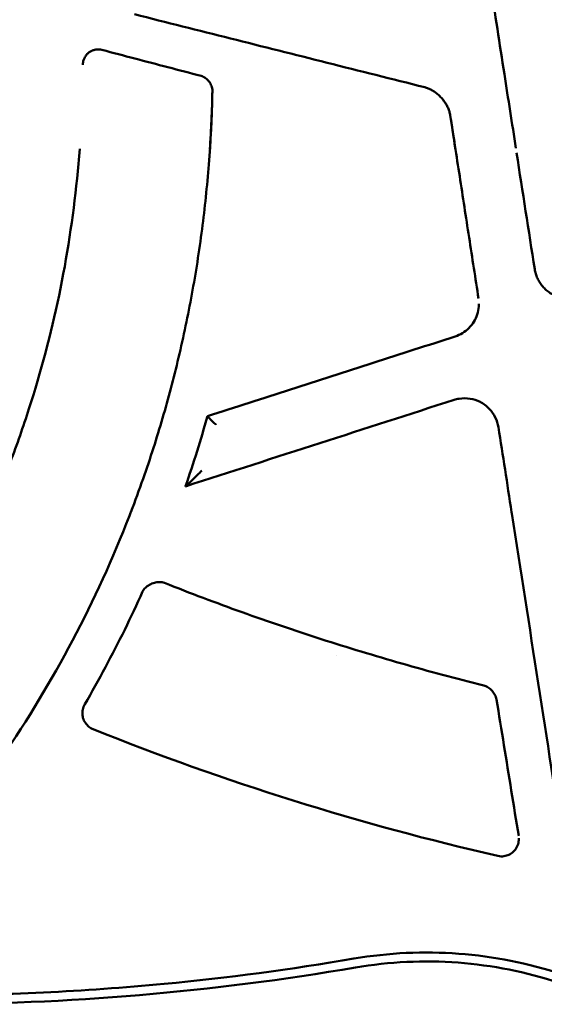
# Model space of a CAD drawing. Units: millimetres. Extents: x -24 to 7281, y 4 to 5918.
# Drawn here: x 1501 to 1563, y 98 to 213 of the extents above; entities that cross this region are included whole.
import ezdxf

# ---------------------------------------------------------------- set-up
doc = ezdxf.new("R2010")
doc.units = ezdxf.units.MM
doc.layers.add('MD_Visible', color=7, linetype='Continuous', lineweight=50)

msp = doc.modelspace()

# ---------------------------------------------------------------- linework, layer by layer
at = {"layer": 'MD_Visible'}
for p, q in [((1551.73, 201.75), (1551.73, 201.75)), ((1555.04, 180.33), (1555.04, 180.33)), ((1523.38, 166.6), (1523.38, 166.59)), ((1520.83, 158.42), (1520.83, 158.41)), ((1558.9, 155.41), (1558.93, 155.22)), ((1538.4, 138.61), (1538.4, 138.61)), ((1508.78, 131.93), (1508.78, 131.95)), ((1559.74, 117.31), (1559.74, 117.25))]:
    msp.add_line(p, q, dxfattribs=at)
for centre, radius, start, end in [((1548.97, 53.63), 50.34, 71.7396, 99.7062), ((1490.08, 397.92), 298.95, 275.4221, 279.7062), ((1548.97, 53.63), 49.29, 71.7396, 99.7062)]:
    msp.add_arc(centre, radius, start, end, dxfattribs=at)
at = {"layer": 'MD_Visible', "extrusion": (0, 0, -1)}
msp.add_arc((-1490.08, 397.92), 300, 260.2938, 270, dxfattribs=at)
for centre, major_axis, ratio, start_param, end_param in [((1558.9, 198.94), (188.76, -1214.39), 0.005443, 1.54395, 1.543952), ((1560.11, 155.41), (1.19, 0.18), 0.034997, 3.141593, 3.147152)]:
    msp.add_ellipse(centre, major_axis=major_axis, ratio=ratio, start_param=start_param, end_param=end_param, dxfattribs=at)
at = {"layer": 'MD_Visible'}
msp.add_ellipse((1513.32, 155.84), major_axis=(-1.12, 0.43), ratio=0.03273, start_param=3.141598, end_param=3.154291, dxfattribs=at)
for points, knots in [([(1559.39, 197.92), (1558.95, 200.79), (1557.95, 207.2), (1556.38, 217.3), (1554.63, 228.59), (1553.43, 236.35), (1552.8, 240.43)], [0.2497363, 0.2497363, 0.2497363, 0.2497363, 0.4020098, 0.5890452, 0.784133, 0.9999999, 0.9999999, 0.9999999, 0.9999999]), ([(1548.75, 205.02), (1544.94, 205.98), (1541.14, 206.93), (1537.36, 207.88), (1533.59, 208.83), (1529.82, 209.78), (1526.07, 210.72), (1522.33, 211.66), (1518.59, 212.6), (1514.88, 213.54)], [0, 0, 0, 0, 0.333333, 0.333333, 0.333333, 0.666667, 0.666667, 0.666667, 1, 1, 1, 1]), ([(1511.06, 209.38), (1510.96, 209.41), (1510.85, 209.42), (1510.75, 209.43), (1510.72, 209.43), (1510.68, 209.43), (1510.65, 209.43), (1510.58, 209.44), (1510.51, 209.43), (1510.44, 209.42), (1510.37, 209.42), (1510.31, 209.41), (1510.25, 209.4), (1510.2, 209.39), (1510.16, 209.37), (1510.11, 209.36), (1510.06, 209.35), (1510, 209.33), (1509.95, 209.31), (1509.92, 209.3), (1509.9, 209.29), (1509.87, 209.27), (1509.85, 209.26), (1509.82, 209.25), (1509.8, 209.24), (1509.7, 209.19), (1509.6, 209.13), (1509.52, 209.06), (1509.43, 208.99), (1509.34, 208.91), (1509.27, 208.83), (1509.26, 208.81), (1509.24, 208.79), (1509.22, 208.77), (1509.21, 208.75), (1509.19, 208.72), (1509.17, 208.7), (1509.14, 208.65), (1509.11, 208.61), (1509.08, 208.56), (1509.06, 208.52), (1509.03, 208.48), (1509.01, 208.43), (1508.99, 208.38), (1508.96, 208.32), (1508.94, 208.26), (1508.92, 208.2), (1508.9, 208.13), (1508.88, 208.06), (1508.87, 208.03), (1508.86, 207.99), (1508.86, 207.96), (1508.84, 207.86), (1508.83, 207.76), (1508.83, 207.65)], [0.0000821, 0.0000821, 0.0000821, 0.0000821, 0.0933156, 0.0933156, 0.0933156, 0.125, 0.125, 0.125, 0.190944, 0.190944, 0.190944, 0.25, 0.25, 0.25, 0.29536, 0.29536, 0.29536, 0.3481829, 0.3481829, 0.3481829, 0.375, 0.375, 0.375, 0.3999009, 0.3999009, 0.3999009, 0.5, 0.5, 0.5, 0.6018461, 0.6018461, 0.6018461, 0.625, 0.625, 0.625, 0.6529803, 0.6529803, 0.6529803, 0.7049618, 0.7049618, 0.7049618, 0.75, 0.75, 0.75, 0.8080848, 0.8080848, 0.8080848, 0.875, 0.875, 0.875, 0.9058264, 0.9058264, 0.9058264, 1, 1, 1, 1]), ([(1522.63, 206.35), (1521.34, 206.69), (1520.05, 207.03), (1518.76, 207.36), (1517.47, 207.7), (1516.19, 208.04), (1514.9, 208.37), (1513.62, 208.71), (1512.34, 209.05), (1511.06, 209.38)], [0.0000021, 0.0000021, 0.0000021, 0.0000021, 0.3333333, 0.3333333, 0.3333333, 0.6666667, 0.6666667, 0.6666667, 1, 1, 1, 1]), ([(1523.96, 204.59), (1523.96, 204.69), (1523.95, 204.79), (1523.93, 204.88), (1523.93, 204.89), (1523.93, 204.9), (1523.93, 204.91), (1523.91, 205), (1523.88, 205.09), (1523.85, 205.17), (1523.85, 205.18), (1523.84, 205.18), (1523.84, 205.19), (1523.8, 205.28), (1523.76, 205.36), (1523.72, 205.44), (1523.67, 205.52), (1523.62, 205.6), (1523.57, 205.68), (1523.56, 205.68), (1523.56, 205.69), (1523.55, 205.7), (1523.49, 205.77), (1523.42, 205.85), (1523.35, 205.92), (1523.3, 205.97), (1523.24, 206.02), (1523.17, 206.07), (1523.16, 206.08), (1523.15, 206.09), (1523.13, 206.11), (1523.07, 206.15), (1523, 206.19), (1522.92, 206.23), (1522.91, 206.24), (1522.9, 206.25), (1522.89, 206.25), (1522.81, 206.29), (1522.72, 206.33), (1522.63, 206.35)], [0, 0, 0, 0, 0.115691, 0.115691, 0.115691, 0.125, 0.125, 0.125, 0.239686, 0.239686, 0.239686, 0.25, 0.25, 0.25, 0.373668, 0.373668, 0.373668, 0.5, 0.5, 0.5, 0.511523, 0.511523, 0.511523, 0.646072, 0.646072, 0.646072, 0.75, 0.75, 0.75, 0.773673, 0.773673, 0.773673, 0.875, 0.875, 0.875, 0.89093, 0.89093, 0.89093, 1, 1, 1, 1]), ([(1551.73, 201.75), (1551.71, 201.89), (1551.67, 202.03), (1551.63, 202.18), (1551.59, 202.32), (1551.54, 202.46), (1551.48, 202.6), (1551.41, 202.74), (1551.34, 202.88), (1551.26, 203.01), (1551.18, 203.15), (1551.1, 203.28), (1551, 203.41), (1550.91, 203.54), (1550.8, 203.67), (1550.69, 203.79), (1550.58, 203.91), (1550.47, 204.03), (1550.35, 204.13), (1550.22, 204.24), (1550.1, 204.35), (1549.97, 204.44), (1549.83, 204.53), (1549.7, 204.62), (1549.56, 204.69), (1549.43, 204.77), (1549.29, 204.83), (1549.16, 204.88), (1549.02, 204.94), (1548.89, 204.98), (1548.75, 205.02)], [0, 0, 0, 0, 0.1, 0.1, 0.1, 0.2, 0.2, 0.2, 0.3, 0.3, 0.3, 0.4, 0.4, 0.4, 0.5, 0.5, 0.5, 0.6, 0.6, 0.6, 0.7, 0.7, 0.7, 0.8, 0.8, 0.8, 0.9, 0.9, 0.9, 1, 1, 1, 1]), ([(1514.44, 155.41), (1514.93, 156.69), (1515.41, 157.99), (1515.86, 159.29), (1516.28, 160.49), (1516.69, 161.69), (1517.08, 162.91), (1517.45, 164.06), (1517.8, 165.22), (1518.14, 166.38), (1518.47, 167.53), (1518.79, 168.68), (1519.1, 169.84), (1519.42, 171.03), (1519.72, 172.23), (1520, 173.44), (1520.3, 174.67), (1520.57, 175.91), (1520.83, 177.15), (1521.09, 178.38), (1521.34, 179.62), (1521.56, 180.86), (1521.79, 182.1), (1522, 183.35), (1522.2, 184.61), (1522.4, 185.88), (1522.58, 187.16), (1522.75, 188.44), (1522.91, 189.69), (1523.06, 190.94), (1523.19, 192.2), (1523.32, 193.47), (1523.44, 194.74), (1523.54, 196.01), (1523.64, 197.36), (1523.73, 198.71), (1523.8, 200.07), (1523.87, 201.58), (1523.93, 203.08), (1523.96, 204.59)], [0, 0, 0, 0, 0.082069, 0.082069, 0.082069, 0.157951, 0.157951, 0.157951, 0.230015, 0.230015, 0.230015, 0.301365, 0.301365, 0.301365, 0.375062, 0.375062, 0.375062, 0.450643, 0.450643, 0.450643, 0.525694, 0.525694, 0.525694, 0.601245, 0.601245, 0.601245, 0.678088, 0.678088, 0.678088, 0.753388, 0.753388, 0.753388, 0.82929, 0.82929, 0.82929, 0.91015, 0.91015, 0.91015, 1, 1, 1, 1]), ([(1551.73, 201.75), (1552.1, 199.37), (1552.83, 194.62), (1553.93, 187.48), (1554.67, 182.72), (1555.04, 180.33)], [0, 0, 0, 0, 0.3333333, 0.6666667, 0.9999999, 0.9999999, 0.9999999, 0.9999999]), ([(1497.96, 155.42), (1498.81, 157.35), (1499.61, 159.29), (1501.15, 163.31), (1501.87, 165.37), (1503.94, 171.78), (1505.11, 176.18), (1506.99, 185.21), (1507.69, 189.79), (1508.27, 195.51), (1508.38, 196.67), (1508.46, 197.84)], [-5.370667, -5.370667, -5.370667, -5.370667, -4.737083, -4.737083, -4.078257, -4.078257, -2.709931, -2.709931, -1.333784, -1.333784, -0.983143, -0.983143, -0.983143, -0.983143]), ([(1561.59, 183.77), (1561.62, 183.59), (1561.66, 183.42), (1561.71, 183.24), (1561.76, 183.07), (1561.83, 182.9), (1561.9, 182.73), (1561.98, 182.56), (1562.07, 182.39), (1562.18, 182.23), (1562.28, 182.07), (1562.4, 181.91), (1562.53, 181.76), (1562.65, 181.61), (1562.79, 181.47), (1562.94, 181.34), (1563.09, 181.21), (1563.24, 181.1), (1563.41, 180.99), (1563.75, 180.78), (1564.12, 180.62), (1564.51, 180.52), (1564.7, 180.47), (1564.89, 180.43), (1565.09, 180.41), (1565.28, 180.39), (1565.48, 180.38), (1565.67, 180.39), (1565.86, 180.39), (1566.05, 180.41), (1566.23, 180.44), (1566.41, 180.47), (1566.59, 180.51), (1566.77, 180.57)], [0, 0, 0, 0, 0.083333, 0.083333, 0.083333, 0.166667, 0.166667, 0.166667, 0.25, 0.25, 0.25, 0.333333, 0.333333, 0.333333, 0.416667, 0.416667, 0.416667, 0.5, 0.5, 0.5, 0.666667, 0.666667, 0.666667, 0.75, 0.75, 0.75, 0.833333, 0.833333, 0.833333, 0.916667, 0.916667, 0.916667, 1, 1, 1, 1]), ([(1552.31, 175.92), (1552.61, 176.02), (1552.9, 176.15), (1553.16, 176.31), (1553.43, 176.48), (1553.68, 176.67), (1553.9, 176.89), (1554.13, 177.11), (1554.32, 177.36), (1554.49, 177.63), (1554.65, 177.89), (1554.78, 178.18), (1554.88, 178.48), (1554.98, 178.78), (1555.04, 179.09), (1555.07, 179.4), (1555.08, 179.51), (1555.08, 179.63), (1555.08, 179.74)], [0, 0, 0, 0, 0.1666667, 0.1666667, 0.1666667, 0.3333333, 0.3333333, 0.3333333, 0.5, 0.5, 0.5, 0.6666667, 0.6666667, 0.6666667, 0.8333333, 0.8333333, 0.8333333, 0.8949216, 0.8949216, 0.8949216, 0.8949216]), ([(1523.38, 166.6), (1526.63, 167.64), (1529.86, 168.69), (1533.09, 169.73), (1536.32, 170.77), (1539.53, 171.8), (1542.73, 172.83), (1545.94, 173.87), (1549.13, 174.89), (1552.31, 175.92)], [0, 0, 0, 0, 0.333333, 0.333333, 0.333333, 0.666667, 0.666667, 0.666667, 1, 1, 1, 1]), ([(1557.36, 165.32), (1557.3, 165.71), (1557.17, 166.1), (1556.81, 166.82), (1556.57, 167.17), (1555.98, 167.8), (1555.61, 168.07), (1554.85, 168.45), (1554.45, 168.58), (1553.63, 168.71), (1553.19, 168.71), (1552.56, 168.62), (1552.37, 168.57), (1552.18, 168.51)], [0, 0, 0, 0, 0.1190106, 0.1190106, 0.2432168, 0.2432168, 0.3773013, 0.3773013, 0.498648, 0.498648, 0.6275771, 0.6275771, 0.687714, 0.687714, 0.687714, 0.687714]), ([(1520.83, 158.42), (1521.29, 159.77), (1521.74, 161.14), (1522.59, 163.86), (1522.99, 165.23), (1523.38, 166.6)], [-0.8573989, -0.8573989, -0.8573989, -0.8573989, -0.4269795, -0.4269795, -0.000001, -0.000001, -0.000001, -0.000001]), ([(1523.38, 166.59), (1523.38, 166.59), (1523.38, 166.58), (1523.4, 166.56), (1523.42, 166.54), (1523.49, 166.47), (1523.56, 166.4), (1523.73, 166.23), (1523.83, 166.13), (1524.1, 165.86), (1524.25, 165.71), (1524.36, 165.62), (1524.36, 165.61), (1524.36, 165.61)], [0.000001, 0.000001, 0.000001, 0.000001, 0.0216996, 0.0216996, 0.0449002, 0.0449002, 0.0921728, 0.0921728, 0.1425083, 0.1425083, 0.2149536, 0.2149536, 0.215841, 0.215841, 0.215841, 0.215841]), ([(1520.83, 158.41), (1520.83, 158.41), (1520.83, 158.41), (1520.84, 158.42), (1520.86, 158.43), (1520.9, 158.47), (1520.95, 158.51), (1521.11, 158.66), (1521.26, 158.81), (1521.64, 159.18), (1521.86, 159.39), (1522.17, 159.7), (1522.28, 159.81), (1522.52, 160.04), (1522.63, 160.15), (1522.71, 160.23), (1522.72, 160.24), (1522.72, 160.24)], [-0.2290196, -0.2290196, -0.2290196, -0.2290196, -0.2180097, -0.2180097, -0.2061419, -0.2061419, -0.1783398, -0.1783398, -0.1224664, -0.1224664, -0.0651168, -0.0651168, -0.0350898, -0.0350898, 0, 0, 0.0006454, 0.0006454, 0.0006454, 0.0006454]), ([(1514.27, 154.97), (1510.42, 145.04), (1505.38, 135.5), (1496.17, 122.07), (1492.65, 117.56), (1488.86, 113.33)], [0, 0, 0, 0, 3.198673, 3.198673, 4.925628, 4.925628, 4.925628, 4.925628]), ([(1515.81, 146.11), (1515.85, 146.2), (1515.9, 146.28), (1515.95, 146.35), (1516.01, 146.43), (1516.07, 146.5), (1516.14, 146.57), (1516.21, 146.64), (1516.28, 146.7), (1516.36, 146.76), (1516.44, 146.82), (1516.53, 146.87), (1516.62, 146.92), (1516.7, 146.97), (1516.8, 147.01), (1516.89, 147.05), (1516.98, 147.09), (1517.08, 147.12), (1517.18, 147.15), (1517.28, 147.18), (1517.38, 147.2), (1517.48, 147.21), (1517.59, 147.23), (1517.69, 147.23), (1517.79, 147.23), (1517.89, 147.23), (1517.99, 147.22), (1518.08, 147.21), (1518.18, 147.19), (1518.27, 147.17), (1518.37, 147.13)], [0, 0, 0, 0, 0.1, 0.1, 0.1, 0.2, 0.2, 0.2, 0.3, 0.3, 0.3, 0.4, 0.4, 0.4, 0.5, 0.5, 0.5, 0.6, 0.6, 0.6, 0.7, 0.7, 0.7, 0.8, 0.8, 0.8, 0.9, 0.9, 0.9, 1, 1, 1, 1]), ([(1509.05, 132.96), (1509.88, 134.39), (1510.69, 135.83), (1511.46, 137.29), (1512.24, 138.74), (1512.99, 140.2), (1513.72, 141.67), (1514.44, 143.14), (1515.14, 144.62), (1515.81, 146.11)], [0, 0, 0, 0, 0.333333, 0.333333, 0.333333, 0.666667, 0.666667, 0.666667, 1, 1, 1, 1]), ([(1518.37, 147.13), (1521.37, 145.94), (1524.38, 144.8), (1530.48, 142.62), (1533.56, 141.57), (1539.77, 139.57), (1542.91, 138.62), (1549.24, 136.81), (1552.43, 135.95), (1555.64, 135.15)], [-3.921064, -3.921064, -3.921064, -3.921064, -2.952577, -2.952577, -1.976403, -1.976403, -0.992089, -0.992089, -0.000001, -0.000001, -0.000001, -0.000001]), ([(1555.64, 135.15), (1555.73, 135.12), (1555.82, 135.09), (1555.9, 135.06), (1555.99, 135.02), (1556.07, 134.97), (1556.16, 134.92), (1556.24, 134.87), (1556.32, 134.81), (1556.39, 134.75), (1556.47, 134.68), (1556.54, 134.61), (1556.61, 134.54), (1556.67, 134.47), (1556.74, 134.39), (1556.79, 134.31), (1556.85, 134.23), (1556.9, 134.15), (1556.95, 134.06), (1556.99, 133.97), (1557.03, 133.89), (1557.06, 133.8), (1557.09, 133.71), (1557.11, 133.62), (1557.13, 133.53)], [0, 0, 0, 0, 0.125, 0.125, 0.125, 0.25, 0.25, 0.25, 0.375, 0.375, 0.375, 0.5, 0.5, 0.5, 0.625, 0.625, 0.625, 0.75, 0.75, 0.75, 0.875, 0.875, 0.875, 1, 1, 1, 1]), ([(1557.13, 133.53), (1557.42, 131.74), (1557.71, 129.96), (1558, 128.19), (1558.28, 126.41), (1558.57, 124.64), (1558.86, 122.88), (1559.15, 121.11), (1559.43, 119.35), (1559.72, 117.6)], [0, 0, 0, 0, 0.333333, 0.333333, 0.333333, 0.666667, 0.666667, 0.666667, 1, 1, 1, 1]), ([(1508.78, 131.95), (1508.78, 131.97), (1508.78, 131.98), (1508.78, 132), (1508.79, 132.12), (1508.8, 132.23), (1508.82, 132.34), (1508.84, 132.46), (1508.87, 132.56), (1508.91, 132.66), (1508.95, 132.77), (1508.99, 132.86), (1509.05, 132.96)], [0.6853749, 0.6853749, 0.6853749, 0.6853749, 0.7, 0.7, 0.7, 0.8, 0.8, 0.8, 0.9, 0.9, 0.9, 1, 1, 1, 1]), ([(1510.03, 130.05), (1509.86, 130.12), (1509.69, 130.22), (1509.39, 130.47), (1509.24, 130.62), (1509, 130.97), (1508.9, 131.18), (1508.8, 131.56), (1508.78, 131.74), (1508.78, 131.92)], [0, 0, 0, 0, 0.0562788, 0.0562788, 0.1178773, 0.1178773, 0.1847316, 0.1847316, 0.2374721, 0.2374721, 0.2374721, 0.2374721]), ([(1559.74, 117.25), (1559.74, 117.04), (1559.71, 116.82), (1559.57, 116.4), (1559.47, 116.19), (1559.21, 115.82), (1559.04, 115.66), (1558.68, 115.42), (1558.5, 115.34), (1558.1, 115.22), (1557.88, 115.19), (1557.54, 115.2), (1557.41, 115.21), (1557.29, 115.24)], [0, 0, 0, 0, 0.0650891, 0.0650891, 0.1331876, 0.1331876, 0.2013459, 0.2013459, 0.2611538, 0.2611538, 0.3260656, 0.3260656, 0.3630984, 0.3630984, 0.3630984, 0.3630984]), ([(1490.08, 98.97), (1494.79, 98.97), (1499.51, 99.08), (1508.93, 99.53), (1513.63, 99.86), (1518.33, 100.3)], [0.000001, 0.000001, 0.000001, 0.000001, 1.413989, 1.413989, 2.827977, 2.827977, 2.827977, 2.827977])]:
    msp.add_open_spline(points, degree=3, knots=knots, dxfattribs=at)
for points in [[(1508.83, 207.62), (1508.83, 207.63), (1508.83, 207.64), (1508.83, 207.65)], [(1523.96, 204.59), (1523.91, 202.32), (1523.82, 200.07), (1523.67, 197.81)], [(1523.96, 204.61), (1523.96, 204.6), (1523.96, 204.59), (1523.96, 204.59)], [(1552.32, 197.9), (1552.12, 199.19), (1551.93, 200.47), (1551.73, 201.75)], [(1559.48, 197.35), (1560.18, 192.82), (1560.89, 188.3), (1561.59, 183.77)], [(1552.18, 168.51), (1541.73, 165.14), (1531.28, 161.78), (1520.83, 158.41)], [(1557.36, 165.32), (1557.87, 162.02), (1558.38, 158.71), (1558.9, 155.41)], [(1514.44, 155.41), (1514.38, 155.26), (1514.33, 155.12), (1514.27, 154.97)], [(1558.9, 155.41), (1558.9, 155.41), (1558.9, 155.41), (1558.9, 155.41)], [(1565.04, 115.84), (1563.03, 128.79), (1560.98, 142.01), (1558.93, 155.22)], [(1557.29, 115.24), (1541.2, 118.95), (1525.35, 123.89), (1510.03, 130.05)], [(1559.74, 117.28), (1559.74, 117.28), (1559.74, 117.27), (1559.74, 117.27)]]:
    msp.add_open_spline(points, degree=3, dxfattribs=at)
msp.add_rational_spline([(1557.36, 165.32), (1557.36, 165.32), (1557.36, 165.32), (1557.36, 165.32)], [1.16926354445, 1.17003321233, 1.17080550506, 1.17158042265], degree=3, dxfattribs=at)

doc.saveas('drawing.dxf')
